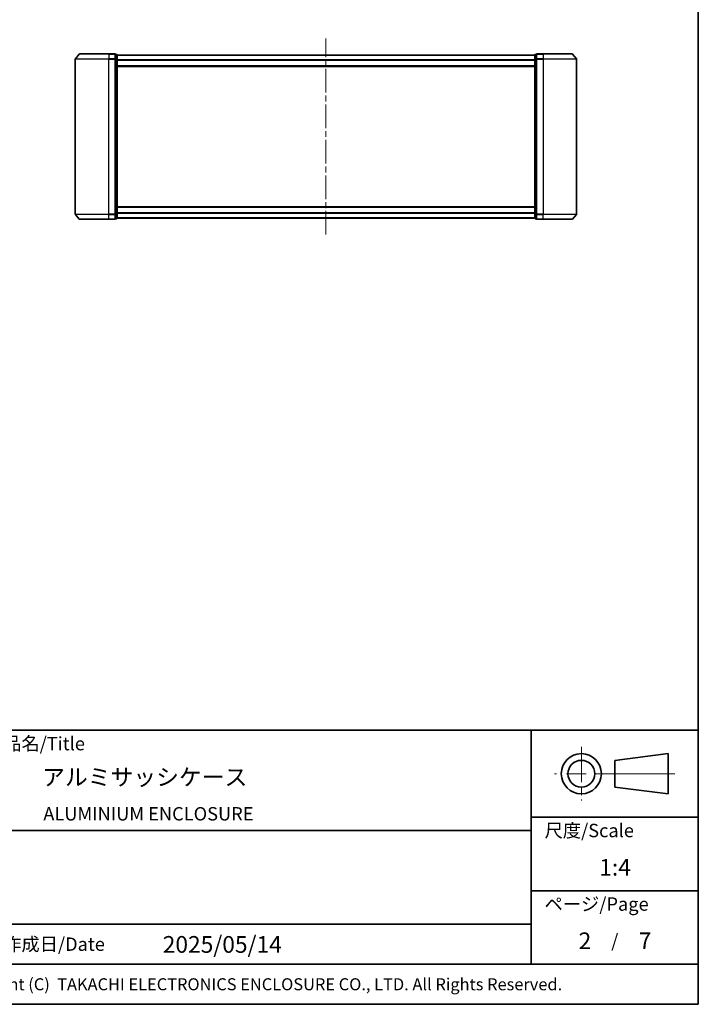
# Model space of a CAD drawing. Units: millimetres. Extents: x 36 to 7134, y 20 to 1144.
# Drawn here: x 2182 to 2588, y 20 to 609 of the extents above; entities that cross this region are included whole.
import ezdxf
from ezdxf.enums import TextEntityAlignment as Align

# ---------------------------------------------------------------- set-up
doc = ezdxf.new("R2010")
doc.units = ezdxf.units.MM
doc.header["$LTSCALE"] = 2.5
doc.linetypes.add('CHAIN', pattern=[0.3543, 0.2362, -0.0295, 0.0591, -0.0295])
for name, color, linetype, lineweight in [('Border (ISO)', 7, 'Continuous', 35), ('Centerline (ISO)', 131, 'Continuous', 18), ('Title (ISO)', 7, 'Continuous', 35), ('Visible (ISO)', 7, 'Continuous', 35), ('Visible Narrow (ISO)', 7, 'Continuous', 25)]:
    doc.layers.add(name, color=color, linetype=linetype, lineweight=lineweight)
doc.styles.add('Note Text (TK)', font='MS PGothic.ttf')
doc.styles.add('Text Style40', font='MS PGothic.ttf')
doc.styles.add('Text Style67', font='arial.ttf')

# ---------------------------------------------------------------- blocks, each defined once
blk = doc.blocks.new('Borders tk図枠')
at = {"layer": 'Border (ISO)'}
for p in [(405.5, 289), (14.5, 8)]:
    blk.add_line(p, (405.5, 8), dxfattribs=at)
blk = doc.blocks.new('Title Blocks コピー版 tk表題欄')
at = {"layer": 'Title (ISO)'}
for p, q in [((74.71, 245.05), (255.71, 245.05)), ((230.71, 245.05), (230.71, 210.05)), ((255.71, 245.05), (255.71, 204.05)), ((243.21, 240.55), (251.21, 241.55)), ((243.21, 240.55), (243.21, 236.55)), ((251.21, 235.55), (251.21, 241.55)), ((243.21, 236.55), (251.21, 235.55)), ((230.71, 232.05), (255.71, 232.05)), ((74.71, 230.05), (230.71, 230.05)), ((230.71, 221.05), (255.71, 221.05)), ((74.71, 216.05), (230.71, 216.05)), ((255.71, 210.05), (74.71, 210.05)), ((74.71, 204.05), (255.71, 204.05))]:
    blk.add_line(p, q, dxfattribs=at)
at = {"layer": 'Title (ISO)', "color": 4, "linetype": 'CHAIN', "lineweight": 18, "ltscale": 8.88956}
blk.add_line((238.21, 242.55), (238.21, 234.55), dxfattribs=at)
at = {"layer": 'Title (ISO)', "color": 4, "linetype": 'CHAIN', "lineweight": 18, "ltscale": 20.001633}
blk.add_line((252.21, 238.55), (234.21, 238.55), dxfattribs=at)
at = {"layer": 'Title (ISO)'}
for radius in [3, 2]:
    blk.add_circle((238.21, 238.55), radius, dxfattribs=at)
at = {"layer": 'Title (ISO)', "color": 1, "char_height": 2, "attachment_point": 4, "line_spacing_factor": 1.5, "style": 'Note Text (TK)'}
for s, insert in [('\\fＭＳ Ｐゴシック|b0|i0;{\\H2.0000;品名/Title}', (151.71, 243.05)), ('\\fＭＳ Ｐゴシック|b0|i0;{\\H2.0000;尺度/Scale}', (232.71, 230.05)), ('\\fＭＳ Ｐゴシック|b0|i0;{\\H2.0000;ページ/Page}', (232.71, 219.05)), ('\\fＭＳ Ｐゴシック|b0|i0;{\\H2.0000;作成日/Date}', (151.71, 213.05))]:
    blk.add_mtext(s, dxfattribs=dict(at, insert=insert))
at = {"layer": 'Title (ISO)', "color": 7, "line_spacing_factor": 1.5, "style": 'Note Text (TK)'}
for s, insert, char_height, attachment_point in [('\\fＭＳ Ｐゴシック|b0|i0;{\\H2.0000;/}', (243.21, 213.55), 2, 5), ('\\fMS PGothic|b0|i0;{\\H1.8000;本図面の著作権は株式会社タカチ電機工業に帰属します。 / Copyright (C)\xa0 TAKACHI ELECTRONICS ENCLOSURE CO., LTD. All Rights Reserved.}', (77.71, 207.05), 1.8, 4)]:
    blk.add_mtext(s, dxfattribs=dict(at, insert=insert, char_height=char_height, attachment_point=attachment_point))
at = {"layer": 'Title (ISO)', "color": 7}
for tag, p, height, style in [('<品名>_001', (157.54, 236.79), 2.5, 'Note Text (TK)'), ('<Title>_001', (157.71, 231.55), 2, 'Text Style67'), ('<尺度>_001', (240.92, 223.3), 2.5, 'Note Text (TK)'), ('<型番>_001', (157.66, 219.99), 3, 'Text Style40'), ('<総ページ数>_001', (246.79, 212.3), 2.5, 'Note Text (TK)'), ('作成日_001', (175.61, 211.78), 2.5, 'Note Text (TK)'), ('<ページ_No.>_001', (237.8, 212.3), 2.5, 'Note Text (TK)')]:
    blk.add_attdef(tag, p, '', height=height, dxfattribs=dict(at, style=style))
at = {"layer": 'Title (ISO)', "color": 7, "style": 'Note Text (TK)'}
blk.add_attdef('<部品サイズ>', text='', height=2.5, dxfattribs=at).set_placement((112.21, 213.05), align=Align.MIDDLE_CENTER)

msp = doc.modelspace()

# ---------------------------------------------------------------- linework, layer by layer
at = {"layer": 'Centerline (ISO)', "linetype": 'CHAIN', "ltscale": 23.990969}
msp.add_line((2364.8817, 480.5592), (2364.8817, 597.9433), dxfattribs=at)
at = {"layer": 'Visible (ISO)'}
for p, q in [((2214.8817, 585.6426), (2214.8817, 492.8598)), ((2217.2918, 588.6433), (2214.9512, 585.8347)), ((2217.5222, 588.7512), (2234.8817, 588.7512)), ((2238.5817, 588.7512), (2234.8817, 588.7512)), ((2239.5817, 588.4512), (2238.8817, 588.4512)), ((2238.8817, 585.6426), (2238.8817, 588.4512)), ((2238.8817, 492.8598), (2238.8817, 585.6426)), ((2239.8817, 585.4616), (2239.8817, 588.1512)), ((2489.8817, 588.0512), (2239.8817, 588.0512)), ((2239.8817, 493.0409), (2239.8817, 585.4616)), ((2489.8817, 588.1512), (2489.8817, 585.4616)), ((2489.8817, 585.4616), (2489.8817, 493.0409)), ((2490.8817, 588.4512), (2490.1817, 588.4512)), ((2490.8817, 588.4512), (2490.8817, 585.6426)), ((2490.8817, 585.6426), (2490.8817, 492.8598)), ((2494.8817, 588.7512), (2491.1817, 588.7512)), ((2494.8817, 588.7512), (2512.2412, 588.7512)), ((2512.4717, 588.6433), (2514.8122, 585.8347)), ((2514.8817, 492.8598), (2514.8817, 585.6426)), ((2239.8817, 581.2512), (2489.8817, 581.2512)), ((2489.8817, 497.2512), (2239.8817, 497.2512)), ((2217.2918, 489.8592), (2214.9512, 492.6678)), ((2234.8817, 489.7512), (2217.5222, 489.7512)), ((2234.8817, 489.7512), (2238.5817, 489.7512)), ((2238.8817, 490.0512), (2238.8817, 492.8598)), ((2238.8817, 490.0512), (2239.5817, 490.0512)), ((2239.8817, 490.3512), (2239.8817, 493.0409)), ((2239.8817, 490.4512), (2489.8817, 490.4512)), ((2489.8817, 493.0409), (2489.8817, 490.3512)), ((2490.1817, 490.0512), (2490.8817, 490.0512)), ((2490.8817, 492.8598), (2490.8817, 490.0512)), ((2491.1817, 489.7512), (2494.8817, 489.7512)), ((2512.2412, 489.7512), (2494.8817, 489.7512)), ((2512.4717, 489.8592), (2514.8122, 492.6678))]:
    msp.add_line(p, q, dxfattribs=at)
for centre, start, end in [((2215.1817, 585.6426), 140.1944289, 180), ((2217.5222, 588.4512), 90, 140.1944289), ((2238.5817, 588.4512), 0, 90), ((2239.5817, 588.1512), 0, 90), ((2490.1817, 588.1512), 90, 180), ((2491.1817, 588.4512), 90, 180), ((2512.2412, 588.4512), 39.8055711, 90), ((2514.5817, 585.6426), 0, 39.8055711), ((2215.1817, 492.8598), 180, 219.8055711), ((2217.5222, 490.0512), 219.8055711, 270), ((2238.5817, 490.0512), 270, 0), ((2239.5817, 490.3512), 270, 0), ((2490.1817, 490.3512), 180, 270), ((2491.1817, 490.0512), 180, 270), ((2512.2412, 490.0512), 270, 320.1944289), ((2514.5817, 492.8598), 320.1944289, 0)]:
    msp.add_arc(centre, 0.3, start, end, dxfattribs=at)
at = {"layer": 'Visible Narrow (ISO)'}
for p, q in [((2234.8817, 585.6426), (2214.8817, 585.6426)), ((2214.9512, 585.8347), (2234.8817, 585.8347)), ((2234.8817, 588.6433), (2217.2918, 588.6433)), ((2234.8817, 588.6433), (2234.8817, 588.7512)), ((2234.8817, 588.6433), (2238.5817, 588.6433)), ((2234.8817, 588.6433), (2234.8817, 585.8347)), ((2238.5817, 585.8347), (2234.8817, 585.8347)), ((2234.8817, 585.8347), (2234.8817, 585.6426)), ((2234.8817, 585.6426), (2238.5817, 585.6426)), ((2234.8817, 492.8598), (2234.8817, 585.6426)), ((2238.5817, 588.6433), (2238.5817, 588.7512)), ((2238.5817, 588.6433), (2238.5817, 585.8347)), ((2238.5817, 585.6426), (2238.5817, 585.8347)), ((2238.5817, 585.6426), (2238.8817, 585.6426)), ((2238.5817, 585.6426), (2238.5817, 492.8598)), ((2238.8817, 588.3433), (2239.5817, 588.3433)), ((2239.5817, 585.6536), (2238.8817, 585.6536)), ((2238.8817, 585.4616), (2239.5817, 585.4616)), ((2239.5817, 588.3433), (2239.5817, 588.4512)), ((2239.5817, 588.3433), (2239.5817, 585.6536)), ((2239.5817, 585.4616), (2239.5817, 585.6536)), ((2239.5817, 585.4616), (2239.8817, 585.4616)), ((2239.5817, 585.4616), (2239.5817, 493.0409)), ((2239.8817, 587.9433), (2489.8817, 587.9433)), ((2489.8817, 585.1347), (2239.8817, 585.1347)), ((2239.8817, 584.9426), (2489.8817, 584.9426)), ((2489.8817, 585.4616), (2490.1817, 585.4616)), ((2490.1817, 588.4512), (2490.1817, 588.3433)), ((2490.1817, 585.6536), (2490.1817, 588.3433)), ((2490.1817, 588.3433), (2490.8817, 588.3433)), ((2490.1817, 585.6536), (2490.1817, 585.4616)), ((2490.8817, 585.6536), (2490.1817, 585.6536)), ((2490.1817, 493.0409), (2490.1817, 585.4616)), ((2490.1817, 585.4616), (2490.8817, 585.4616)), ((2490.8817, 585.6426), (2491.1817, 585.6426)), ((2491.1817, 588.7512), (2491.1817, 588.6433)), ((2491.1817, 588.6433), (2494.8817, 588.6433)), ((2491.1817, 585.8347), (2491.1817, 588.6433)), ((2494.8817, 585.8347), (2491.1817, 585.8347)), ((2491.1817, 585.8347), (2491.1817, 585.6426)), ((2491.1817, 585.6426), (2494.8817, 585.6426)), ((2491.1817, 492.8598), (2491.1817, 585.6426)), ((2494.8817, 588.6433), (2494.8817, 588.7512)), ((2512.4717, 588.6433), (2494.8817, 588.6433)), ((2494.8817, 588.6433), (2494.8817, 585.8347)), ((2494.8817, 585.8347), (2494.8817, 585.6426)), ((2494.8817, 585.8347), (2514.8122, 585.8347)), ((2514.8817, 585.6426), (2494.8817, 585.6426)), ((2494.8817, 585.6426), (2494.8817, 492.8598)), ((2489.8817, 581.5512), (2239.8817, 581.5512)), ((2239.8817, 496.9512), (2489.8817, 496.9512)), ((2214.8817, 492.8598), (2234.8817, 492.8598)), ((2234.8817, 492.6678), (2214.9512, 492.6678)), ((2217.2918, 489.8592), (2234.8817, 489.8592)), ((2238.5817, 492.8598), (2234.8817, 492.8598)), ((2234.8817, 492.6678), (2234.8817, 492.8598)), ((2234.8817, 492.6678), (2238.5817, 492.6678)), ((2234.8817, 489.8592), (2234.8817, 492.6678)), ((2238.5817, 489.8592), (2234.8817, 489.8592)), ((2234.8817, 489.8592), (2234.8817, 489.7512)), ((2238.8817, 492.8598), (2238.5817, 492.8598)), ((2238.5817, 492.6678), (2238.5817, 492.8598)), ((2238.5817, 492.6678), (2238.5817, 489.8592)), ((2238.5817, 489.7512), (2238.5817, 489.8592)), ((2239.5817, 493.0409), (2238.8817, 493.0409)), ((2238.8817, 492.8488), (2239.5817, 492.8488)), ((2239.5817, 490.1592), (2238.8817, 490.1592)), ((2239.8817, 493.0409), (2239.5817, 493.0409)), ((2239.5817, 492.8488), (2239.5817, 493.0409)), ((2239.5817, 492.8488), (2239.5817, 490.1592)), ((2239.5817, 490.0512), (2239.5817, 490.1592)), ((2489.8817, 493.5598), (2239.8817, 493.5598)), ((2239.8817, 493.3678), (2489.8817, 493.3678)), ((2489.8817, 490.5592), (2239.8817, 490.5592)), ((2490.1817, 493.0409), (2489.8817, 493.0409)), ((2490.1817, 493.0409), (2490.1817, 492.8488)), ((2490.8817, 493.0409), (2490.1817, 493.0409)), ((2490.1817, 490.1592), (2490.1817, 492.8488)), ((2490.1817, 492.8488), (2490.8817, 492.8488)), ((2490.1817, 490.1592), (2490.1817, 490.0512)), ((2490.8817, 490.1592), (2490.1817, 490.1592)), ((2491.1817, 492.8598), (2490.8817, 492.8598)), ((2494.8817, 492.8598), (2491.1817, 492.8598)), ((2491.1817, 492.8598), (2491.1817, 492.6678)), ((2491.1817, 492.6678), (2494.8817, 492.6678)), ((2491.1817, 489.8592), (2491.1817, 492.6678)), ((2494.8817, 489.8592), (2491.1817, 489.8592)), ((2491.1817, 489.8592), (2491.1817, 489.7512)), ((2494.8817, 492.6678), (2494.8817, 492.8598)), ((2494.8817, 492.8598), (2514.8817, 492.8598)), ((2514.8122, 492.6678), (2494.8817, 492.6678)), ((2494.8817, 489.8592), (2494.8817, 492.6678)), ((2494.8817, 489.8592), (2494.8817, 489.7512)), ((2494.8817, 489.8592), (2512.4717, 489.8592))]:
    msp.add_line(p, q, dxfattribs=at)
for centre, major_axis, start_param, end_param in [((2238.5817, 588.4512), (0.3, 0), 0, 1.57079633), ((2238.5817, 585.6426), (0.3, 0), 0, 1.57079633), ((2239.5817, 588.1512), (0.3, 0), 0, 1.57079633), ((2239.5817, 585.4616), (0.3, 0), 0, 1.57079633), ((2490.1817, 588.1512), (-0.3, 0), 4.71238898, 6.28318531), ((2490.1817, 585.4616), (-0.3, 0), 4.71238898, 6.28318531), ((2491.1817, 588.4512), (-0.3, 0), 4.71238898, 6.28318531), ((2491.1817, 585.6426), (-0.3, 0), 4.71238898, 6.28318531), ((2238.5817, 492.8598), (0.3, 0), 4.71238898, 6.28318531), ((2238.5817, 490.0512), (0.3, 0), 4.71238898, 6.28318531), ((2239.5817, 493.0409), (0.3, 0), 4.71238898, 6.28318531), ((2239.5817, 490.3512), (0.3, 0), 4.71238898, 6.28318531), ((2490.1817, 493.0409), (-0.3, 0), 0, 1.57079633), ((2490.1817, 490.3512), (-0.3, 0), 0, 1.57079633), ((2491.1817, 492.8598), (-0.3, 0), 0, 1.57079633), ((2491.1817, 490.0512), (-0.3, 0), 0, 1.57079633)]:
    msp.add_ellipse(centre, major_axis=major_axis, ratio=0.6401844, start_param=start_param, end_param=end_param, dxfattribs=at)

# ---------------------------------------------------------------- block references
at = {"xscale": 4, "yscale": 4, "zscale": 4}
msp.add_blockref('Borders tk図枠', (965.75, -12), dxfattribs=at)
ref = msp.add_blockref('Title Blocks コピー版 tk表題欄', (1564.9147, -796.211), dxfattribs=dict(xscale=4, yscale=4, zscale=4))
ref.add_attrib('<品名>_001', 'アルミサッシケース', (2195.0682, 150.9432), dxfattribs={"layer": 'Title (ISO)', "color": 7, "height": 10, "style": 'Note Text (TK)'})
ref.add_attrib('<尺度>_001', '1:4', (2528.4602, 97), dxfattribs={"layer": 'Title (ISO)', "color": 7, "height": 10, "style": 'Note Text (TK)'})
ref.add_attrib('作成日_001', '2025/05/14', (2267.2159, 50.8295), dxfattribs={"layer": 'Title (ISO)', "color": 7, "height": 10, "style": 'Note Text (TK)'})
ref.add_attrib('<Title>_001', 'ALUMINIUM ENCLOSURE', (2195.75, 129.9973), dxfattribs={"layer": 'Title (ISO)', "color": 7, "height": 8, "style": 'Text Style67'})
ref.add_attrib('<ページ_No.>_001', '2', (2516.1136, 53), dxfattribs={"layer": 'Title (ISO)', "color": 7, "height": 10, "style": 'Note Text (TK)'})
ref.add_attrib('<総ページ数>_001', '7', (2552.0852, 53), dxfattribs={"layer": 'Title (ISO)', "color": 7, "height": 10, "style": 'Note Text (TK)'})

doc.saveas('drawing.dxf')
